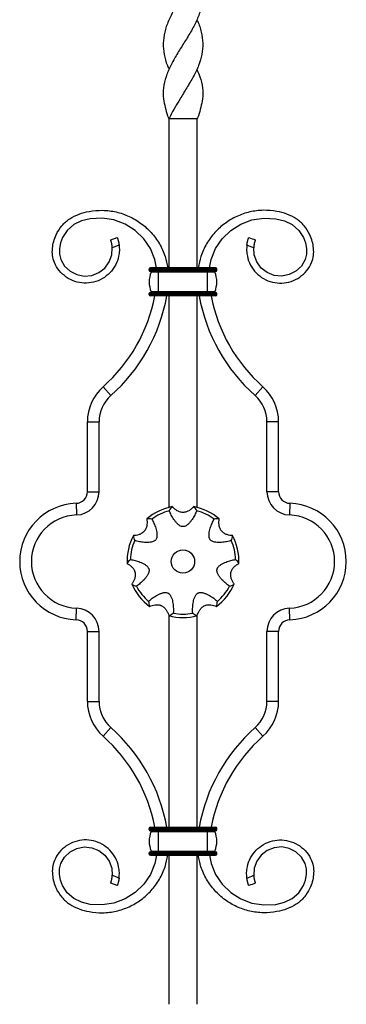
# Model space of a CAD drawing. Units: millimetres. Extents: x 35 to 2044, y 35 to 1435.
# Drawn here: x 639 to 779, y 576 to 999 of the extents above; entities that cross this region are included whole.
import ezdxf

# ---------------------------------------------------------------- set-up
doc = ezdxf.new("R2010")
doc.units = ezdxf.units.MM
doc.header["$LTSCALE"] = 7

msp = doc.modelspace()

# ---------------------------------------------------------------- linework, layer by layer
at = {"color": 7, "linetype": 'Continuous', "lineweight": 25}
for p, q in [((714.61, 956.21), (702.61, 956.21)), ((702.61, 956.21), (702.61, 892.21)), ((714.61, 956.21), (714.61, 892.21)), ((677.61, 904.21), (680.42, 905.26)), ((698.11, 891.71), (694.11, 891.71)), ((694.11, 891.21), (694.11, 891.71)), ((698.11, 892.21), (694.61, 892.21)), ((698.11, 891.71), (698.11, 892.21)), ((719.11, 892.21), (698.11, 892.21)), ((719.11, 891.71), (698.11, 891.71)), ((698.11, 891.21), (698.11, 891.71)), ((719.11, 891.71), (719.11, 892.21)), ((722.61, 892.21), (719.11, 892.21)), ((723.11, 891.71), (719.11, 891.71)), ((719.11, 891.21), (719.11, 891.71)), ((723.11, 891.21), (723.11, 891.71)), ((698.11, 891.21), (694.11, 891.21)), ((698.11, 890.71), (694.61, 890.71)), ((698.11, 890.43), (694.99, 890.43)), ((698.11, 890.71), (698.11, 891.21)), ((719.11, 891.21), (698.11, 891.21)), ((719.11, 890.71), (698.11, 890.71)), ((698.11, 890.43), (698.11, 890.71)), ((698.11, 881.99), (698.11, 890.43)), ((719.11, 890.43), (698.11, 890.43)), ((719.11, 890.71), (719.11, 891.21)), ((723.11, 891.21), (719.11, 891.21)), ((722.61, 890.71), (719.11, 890.71)), ((719.11, 890.43), (719.11, 890.71)), ((719.11, 881.99), (719.11, 890.43)), ((722.24, 890.43), (719.11, 890.43)), ((694.11, 880.71), (694.11, 881.21)), ((698.11, 881.21), (694.11, 881.21)), ((698.11, 880.71), (694.11, 880.71)), ((698.11, 881.71), (694.61, 881.71)), ((698.11, 880.21), (694.61, 880.21)), ((698.11, 881.99), (694.99, 881.99)), ((719.11, 881.99), (698.11, 881.99)), ((698.11, 881.71), (698.11, 881.99)), ((698.11, 881.21), (698.11, 881.71)), ((719.11, 881.71), (698.11, 881.71)), ((698.11, 880.71), (698.11, 881.21)), ((719.11, 881.21), (698.11, 881.21)), ((698.11, 880.21), (698.11, 880.71)), ((719.11, 880.71), (698.11, 880.71)), ((719.11, 880.21), (698.11, 880.21)), ((722.24, 881.99), (719.11, 881.99)), ((719.11, 881.71), (719.11, 881.99)), ((719.11, 881.21), (719.11, 881.71)), ((722.61, 881.71), (719.11, 881.71)), ((723.11, 881.21), (719.11, 881.21)), ((719.11, 880.71), (719.11, 881.21)), ((719.11, 880.21), (719.11, 880.71)), ((723.11, 880.71), (719.11, 880.71)), ((722.61, 880.21), (719.11, 880.21)), ((723.11, 880.71), (723.11, 881.21)), ((674.34, 841.17), (677.66, 837.43)), ((742.89, 841.17), (739.57, 837.43)), ((667.61, 826.21), (672.61, 826.21)), ((667.61, 796.19), (667.61, 826.21)), ((672.61, 796.19), (672.61, 826.21)), ((744.61, 796.19), (744.61, 826.21)), ((749.61, 826.21), (744.61, 826.21)), ((749.61, 796.19), (749.61, 826.21)), ((667.61, 796.19), (672.61, 796.19)), ((749.61, 796.19), (744.61, 796.19)), ((662.78, 791.2), (662.95, 786.2)), ((754.45, 791.2), (754.28, 786.2)), ((662.78, 741.23), (662.95, 746.22)), ((754.45, 741.23), (754.28, 746.22)), ((702.61, 742.99), (702.61, 652.21)), ((714.61, 742.98), (714.61, 652.21)), ((667.61, 706.21), (667.61, 736.23)), ((667.61, 736.23), (672.61, 736.23)), ((672.61, 706.21), (672.61, 736.23)), ((749.61, 736.23), (744.61, 736.23)), ((744.61, 706.21), (744.61, 736.23)), ((749.61, 706.21), (749.61, 736.23)), ((667.61, 706.21), (672.61, 706.21)), ((749.61, 706.21), (744.61, 706.21)), ((674.34, 691.25), (677.66, 694.99)), ((742.89, 691.25), (739.57, 694.99)), ((694.11, 651.71), (698.11, 651.71)), ((694.11, 651.21), (694.11, 651.71)), ((694.11, 651.21), (698.11, 651.21)), ((694.61, 652.21), (698.11, 652.21)), ((694.61, 650.71), (698.11, 650.71)), ((698.11, 651.71), (698.11, 652.21)), ((698.11, 652.21), (719.11, 652.21)), ((698.11, 651.71), (719.11, 651.71)), ((698.11, 651.21), (698.11, 651.71)), ((698.11, 650.71), (698.11, 651.21)), ((698.11, 651.21), (719.11, 651.21)), ((698.11, 650.71), (719.11, 650.71)), ((698.11, 650.43), (698.11, 650.71)), ((719.11, 651.71), (719.11, 652.21)), ((719.11, 652.21), (722.61, 652.21)), ((719.11, 651.71), (723.11, 651.71)), ((719.11, 651.21), (719.11, 651.71)), ((719.11, 651.21), (723.11, 651.21)), ((719.11, 650.71), (719.11, 651.21)), ((719.11, 650.71), (722.61, 650.71)), ((719.11, 650.43), (719.11, 650.71)), ((723.11, 651.21), (723.11, 651.71)), ((694.99, 650.43), (698.11, 650.43)), ((698.11, 641.99), (698.11, 650.43)), ((698.11, 650.43), (719.11, 650.43)), ((719.11, 641.99), (719.11, 650.43)), ((719.11, 650.43), (722.24, 650.43)), ((694.11, 640.71), (694.11, 641.21)), ((694.11, 641.21), (698.11, 641.21)), ((694.11, 640.71), (698.11, 640.71)), ((694.61, 641.71), (698.11, 641.71)), ((694.61, 640.21), (698.11, 640.21)), ((694.99, 641.99), (698.11, 641.99)), ((698.11, 641.99), (719.11, 641.99)), ((698.11, 641.71), (698.11, 641.99)), ((698.11, 641.21), (698.11, 641.71)), ((698.11, 641.71), (719.11, 641.71)), ((698.11, 640.71), (698.11, 641.21)), ((698.11, 641.21), (719.11, 641.21)), ((698.11, 640.71), (719.11, 640.71)), ((698.11, 640.21), (698.11, 640.71)), ((698.11, 640.21), (719.11, 640.21)), ((702.61, 640.21), (702.61, 576.21)), ((714.61, 640.21), (714.61, 576.21)), ((719.11, 641.99), (722.24, 641.99)), ((719.11, 641.71), (719.11, 641.99)), ((719.11, 641.21), (719.11, 641.71)), ((719.11, 641.71), (722.61, 641.71)), ((719.11, 640.71), (719.11, 641.21)), ((719.11, 641.21), (723.11, 641.21)), ((719.11, 640.21), (719.11, 640.71)), ((719.11, 640.71), (723.11, 640.71)), ((719.11, 640.21), (722.61, 640.21)), ((723.11, 640.71), (723.11, 641.21)), ((680.42, 627.16), (677.61, 628.21))]:
    msp.add_line(p, q, dxfattribs=at)
at = {"color": 7, "linetype": 'Continuous', "lineweight": 25, "flags": 128}
for points in [[(702.61, 998.72), (702.61, 998.72), (702.61, 998.72)], [(714.61, 998.72), (714.61, 998.72), (714.61, 998.72)], [(702.61, 977.45), (702.61, 977.45), (702.61, 977.45)], [(714.62, 977.45), (714.62, 977.45), (714.62, 977.45)], [(697.25, 892.21), (696.55, 895.84), (694.61, 900.5), (691.77, 904.68), (688.13, 908.23), (683.82, 910.97), (679.03, 912.78), (673.96, 913.59), (668.78, 913.34), (665.06, 912.44), (661.75, 910.79), (658.99, 908.33), (656.97, 905.23), (656.1, 902.91), (655.66, 900.48), (655.64, 898.04), (656.19, 895.79), (657.84, 893.02), (660.2, 890.8), (663.08, 889.32), (666.26, 888.71), (669.48, 889), (672.5, 890.19), (675.07, 892.16), (676.98, 894.77), (678.09, 897.82), (678.31, 900.86), (678.31, 900.86)], [(719.97, 892.21), (720.68, 895.84), (722.61, 900.5), (725.46, 904.68), (729.1, 908.23), (733.4, 910.97), (738.19, 912.78), (743.26, 913.59), (748.44, 913.34), (752.16, 912.44), (755.48, 910.79), (758.24, 908.33), (760.26, 905.23), (761.12, 902.91), (761.56, 900.48), (761.59, 898.04), (761.03, 895.79), (759.38, 893.02), (757.03, 890.8), (754.15, 889.32), (750.96, 888.71), (747.74, 889), (744.72, 890.19), (742.16, 892.16), (740.25, 894.77), (739.14, 897.82), (738.91, 900.86), (738.91, 900.86)], [(702.61, 880.21), (702.61, 849.81), (702.61, 789.31)], [(714.61, 880.21), (714.61, 849.81), (714.61, 789.37)], [(697.25, 640.21), (696.55, 636.58), (694.61, 631.93), (691.77, 627.74), (688.13, 624.19), (683.82, 621.46), (679.03, 619.64), (673.96, 618.84), (668.78, 619.08), (665.06, 619.98), (661.75, 621.63), (658.99, 624.09), (656.97, 627.19), (656.1, 629.51), (655.66, 631.94), (655.64, 634.38), (656.19, 636.64), (657.84, 639.41), (660.2, 641.63), (663.08, 643.1), (666.26, 643.72), (669.48, 643.42), (672.5, 642.24), (675.07, 640.26), (676.98, 637.65), (678.09, 634.61), (678.31, 631.56), (678.31, 631.56)], [(719.97, 640.21), (720.68, 636.58), (722.61, 631.93), (725.46, 627.74), (729.1, 624.19), (733.4, 621.46), (738.19, 619.64), (743.26, 618.84), (748.44, 619.08), (752.16, 619.98), (755.48, 621.63), (758.24, 624.09), (760.26, 627.19), (761.12, 629.51), (761.56, 631.94), (761.59, 634.38), (761.03, 636.64), (759.38, 639.41), (757.03, 641.63), (754.15, 643.1), (750.96, 643.72), (747.74, 643.42), (744.72, 642.24), (742.16, 640.26), (740.25, 637.65), (739.14, 634.61), (738.91, 631.56), (738.91, 631.56)]]:
    msp.add_lwpolyline(points, dxfattribs=at)
at = {"color": 7, "linetype": 'Continuous', "lineweight": 25}
msp.add_circle((708.61, 766.21), 5, dxfattribs=at)
for centre, radius, start, end in [((694.61, 891.71), 0.5, 90, 180), ((722.61, 891.71), 0.5, 0, 90), ((694.61, 891.21), 0.5, 180, 270), ((704.74, 886.21), 10.63, 156.595, 203.405), ((694.8, 890.51), 0.2, 336.595, 90), ((722.42, 890.51), 0.2, 90, 203.405), ((712.49, 886.21), 10.63, 336.595, 23.405), ((722.61, 891.21), 0.5, 270, 0), ((627.88, 893.53), 70, 311.5818, 349.0299), ((627.88, 893.53), 75, 311.5818, 349.7694), ((694.61, 881.21), 0.5, 90, 180), ((694.61, 880.71), 0.5, 180, 270), ((694.8, 881.91), 0.2, 270, 23.405), ((789.34, 893.53), 75, 190.2306, 228.4182), ((789.34, 893.53), 70, 190.9701, 228.4182), ((722.42, 881.91), 0.2, 156.595, 270), ((722.61, 881.21), 0.5, 0, 90), ((722.61, 880.71), 0.5, 270, 0), ((687.61, 826.21), 20, 131.5818, 180), ((729.61, 826.21), 20, 0, 48.4182), ((687.61, 826.21), 15, 131.5818, 180), ((729.61, 826.21), 15, 0, 48.4182), ((662.61, 796.19), 5, 271.9102, 0), ((662.61, 796.19), 10, 271.9102, 0), ((754.61, 796.19), 10, 180, 268.0898), ((754.61, 796.19), 5, 180, 268.0898), ((663.61, 766.21), 25, 91.9102, 268.0898), ((753.61, 766.21), 25, 271.9102, 88.0898), ((663.61, 766.21), 20, 91.9102, 268.0898), ((708.61, 766.21), 24, 100.9979, 130.4307), ((708.61, 766.21), 22.58, 105.0584, 126.3702), ((708.61, 766.21), 24, 49.5693, 79.0021), ((708.61, 766.21), 22.58, 53.6298, 74.9416), ((753.61, 766.21), 20, 271.9102, 88.0898), ((708.61, 766.21), 24, 152.4265, 181.8592), ((708.61, 766.21), 22.58, 156.487, 177.7988), ((708.61, 766.21), 22.58, 2.2012, 23.513), ((708.61, 766.21), 24, 358.1408, 27.5735), ((708.61, 766.21), 24, 203.855, 233.2878), ((708.61, 766.21), 24, 306.7122, 336.145), ((708.61, 766.21), 22.58, 207.9155, 229.2273), ((708.61, 766.21), 22.58, 310.7727, 332.0845), ((662.61, 736.23), 10, 0, 88.0898), ((708.61, 766.21), 22.58, 259.3441, 280.6559), ((754.61, 736.23), 10, 91.9102, 180), ((662.61, 736.23), 5, 0, 88.0898), ((708.61, 766.21), 24, 255.2836, 284.7164), ((754.61, 736.23), 5, 91.9102, 180), ((687.61, 706.21), 20, 180, 228.4182), ((687.61, 706.21), 15, 180, 228.4182), ((729.61, 706.21), 15, 311.5818, 0), ((729.61, 706.21), 20, 311.5818, 0), ((627.88, 638.89), 75, 10.2306, 48.4182), ((789.34, 638.89), 75, 131.5818, 169.7694), ((627.88, 638.89), 70, 10.9701, 48.4182), ((789.34, 638.89), 70, 131.5818, 169.0299), ((694.61, 651.71), 0.5, 90, 180), ((694.61, 651.21), 0.5, 180, 270), ((694.8, 650.51), 0.2, 336.595, 90), ((722.42, 650.51), 0.2, 90, 203.405), ((722.61, 651.71), 0.5, 0, 90), ((722.61, 651.21), 0.5, 270, 0), ((704.74, 646.21), 10.63, 156.595, 203.405), ((712.49, 646.21), 10.63, 336.595, 23.405), ((694.61, 641.21), 0.5, 90, 180), ((694.61, 640.71), 0.5, 180, 270), ((694.8, 641.91), 0.2, 270, 23.405), ((722.42, 641.91), 0.2, 156.595, 270), ((722.61, 641.21), 0.5, 0, 90), ((722.61, 640.71), 0.5, 270, 0)]:
    msp.add_arc(centre, radius, start, end, dxfattribs=at)
for points, knots in [([(714.57, 1041.21), (715.21, 1039.62), (716.49, 1036.44), (717.29, 1031.64), (716.96, 1026.86), (715.61, 1022.1), (713.41, 1017.31), (710.64, 1012.52), (707.6, 1007.74), (704.68, 1002.96), (702.25, 998.18), (700.61, 993.4), (699.98, 988.62), (700.38, 983.84), (701.37, 980.12), (702.41, 978), (702.67, 977.48)], [0, 0, 0, 0, 0.074964, 0.149796, 0.224952, 0.300222, 0.375194, 0.450079, 0.525112, 0.600155, 0.675201, 0.750177, 0.825186, 0.900188, 0.975173, 1, 1, 1, 1]), ([(714.53, 1019.96), (714.93, 1019.07), (716.07, 1016.6), (717.01, 1012.52), (717.21, 1007.74), (716.34, 1002.96), (714.49, 998.18), (711.93, 993.4), (708.95, 988.62), (705.94, 983.84), (703.24, 979.04), (701.23, 974.28), (700.08, 969.52), (700.09, 965.1), (700.95, 961.11), (701.68, 958.3), (702.41, 956.65), (702.61, 956.21)], [0, 0, 0, 0, 0.041613, 0.116496, 0.191526, 0.266567, 0.34161, 0.416584, 0.49159, 0.56659, 0.641573, 0.71686, 0.791968, 0.866506, 0.922665, 0.979123, 1, 1, 1, 1]), ([(714.58, 998.7), (714.67, 998.53), (715.56, 996.76), (716.57, 993.4), (717.25, 988.62), (716.87, 983.84), (715.45, 979.04), (713.11, 974.28), (710.28, 969.52), (707.53, 965.1), (705.22, 961.11), (703.54, 958.3), (702.81, 956.65), (702.61, 956.21)], [0, 0, 0, 0, 0.012317, 0.124788, 0.23731, 0.34982, 0.462306, 0.575247, 0.68792, 0.79974, 0.883986, 0.968681, 1, 1, 1, 1]), ([(714.55, 977.42), (715.01, 976.37), (716.19, 973.73), (717.12, 969.52), (717.14, 965.1), (716.28, 961.11), (715.55, 958.3), (714.81, 956.65), (714.61, 956.21)], [0, 0, 0, 0, 0.148796, 0.374593, 0.598678, 0.767508, 0.937238, 1, 1, 1, 1]), ([(681.22, 902.02), (681.28, 901.22), (681.41, 899.61), (681.02, 896.66), (679.81, 893.31), (677.39, 889.97), (674.13, 887.45), (670.31, 885.91), (666.21, 885.52), (662.15, 886.26), (658.47, 888.11), (655.45, 890.92), (653.43, 894.16), (652.54, 897.52), (652.59, 900.62), (653.1, 903.62), (654.31, 906.95), (656.53, 910.37), (659.92, 913.45), (664.03, 915.4), (668.79, 916.65), (674.17, 917.13), (680.01, 916.4), (685.61, 914.5), (690.72, 911.49), (695.13, 907.49), (698.63, 902.67), (701.08, 897.5), (701.76, 893.88), (702.08, 892.21)], [0, 0, 0, 0, 0.0203984, 0.0408282, 0.0753353, 0.1098388, 0.1443487, 0.1788445, 0.2133591, 0.2478472, 0.2823664, 0.3168101, 0.3514539, 0.378139, 0.404018, 0.4296295, 0.4552366, 0.4936066, 0.5319643, 0.5703277, 0.6077673, 0.6569853, 0.7066066, 0.7563207, 0.8062423, 0.8563283, 0.9065473, 0.9570024, 1, 1, 1, 1]), ([(736.01, 902.02), (735.94, 901.22), (735.82, 899.61), (736.2, 896.66), (737.41, 893.31), (739.83, 889.97), (743.09, 887.45), (746.92, 885.91), (751.02, 885.52), (755.07, 886.26), (758.76, 888.11), (761.78, 890.92), (763.79, 894.16), (764.69, 897.52), (764.64, 900.62), (764.13, 903.62), (762.91, 906.95), (760.7, 910.37), (757.3, 913.45), (753.2, 915.4), (748.43, 916.65), (743.05, 917.13), (737.21, 916.4), (731.61, 914.5), (726.5, 911.49), (722.09, 907.49), (718.59, 902.67), (716.14, 897.5), (715.46, 893.88), (715.15, 892.21)], [0, 0, 0, 0, 0.0203984, 0.0408282, 0.0753353, 0.1098388, 0.1443487, 0.1788445, 0.2133591, 0.2478472, 0.2823664, 0.3168101, 0.3514539, 0.378139, 0.404018, 0.4296295, 0.4552366, 0.4936066, 0.5319643, 0.5703277, 0.6077673, 0.6569853, 0.7066066, 0.7563207, 0.8062423, 0.8563283, 0.9065473, 0.9570024, 1, 1, 1, 1]), ([(678.31, 900.86), (678.31, 900.86), (678.31, 900.86), (678.31, 900.86), (678.31, 900.86), (678.31, 900.86), (678.31, 900.86), (678.31, 900.86), (678.31, 900.86), (678.31, 900.86), (678.31, 900.86), (678.31, 900.86), (678.31, 900.86), (678.31, 900.86), (678.31, 900.86), (678.31, 900.86), (678.31, 900.86), (678.31, 900.86), (678.31, 900.86), (678.31, 900.86), (678.31, 900.86), (678.31, 900.86), (678.31, 900.86), (678.31, 900.86), (678.31, 900.87), (678.31, 900.88), (678.31, 900.9), (678.31, 900.94), (678.3, 901.02), (678.29, 901.19), (678.26, 901.5), (678.21, 901.92), (678.14, 902.34), (678.04, 902.79), (677.93, 903.24), (677.82, 903.62), (677.72, 903.9), (677.67, 904.06), (677.63, 904.15), (677.62, 904.2), (677.61, 904.21), (677.61, 904.21)], [0, 0, 0, 0, 0.000016, 0.000031, 0.000047, 0.000062, 0.000078, 0.000093, 0.000109, 0.000124, 0.00014, 0.000155, 0.000171, 0.000187, 0.000202, 0.000218, 0.000233, 0.000249, 0.000264, 0.00028, 0.000295, 0.000311, 0.000373, 0.000497, 0.000995, 0.001988, 0.003973, 0.007932, 0.015818, 0.031512, 0.063016, 0.125948, 0.185098, 0.251504, 0.367531, 0.501362, 0.621725, 0.749912, 0.832411, 0.915733, 1, 1, 1, 1]), ([(680.42, 905.26), (680.42, 905.26), (680.42, 905.26), (680.43, 905.25), (680.44, 905.23), (680.45, 905.2), (680.46, 905.17), (680.48, 905.09), (680.53, 904.96), (680.62, 904.69), (680.73, 904.33), (680.86, 903.89), (680.96, 903.46), (681.04, 903.13), (681.09, 902.85), (681.13, 902.65), (681.16, 902.44), (681.19, 902.23), (681.21, 902.09), (681.22, 902.02)], [0, 0, 0, 0, 0.042002, 0.083756, 0.125276, 0.166579, 0.207678, 0.248591, 0.376163, 0.496149, 0.6306, 0.747238, 0.814175, 0.873532, 0.900928, 0.926829, 0.951656, 0.97588, 1, 1, 1, 1]), ([(736.01, 902.02), (736.01, 902.06), (736.02, 902.14), (736.04, 902.26), (736.06, 902.38), (736.08, 902.5), (736.1, 902.62), (736.12, 902.73), (736.14, 902.85), (736.16, 902.96), (736.18, 903.08), (736.2, 903.19), (736.23, 903.3), (736.25, 903.4), (736.27, 903.5), (736.3, 903.6), (736.32, 903.7), (736.36, 903.85), (736.41, 904.05), (736.48, 904.28), (736.54, 904.5), (736.59, 904.66), (736.64, 904.78), (736.67, 904.89), (736.71, 904.99), (736.74, 905.1), (736.77, 905.18), (736.8, 905.25), (736.8, 905.25), (736.8, 905.26)], [0, 0, 0, 0, 0.013671, 0.027399, 0.041251, 0.055291, 0.06958, 0.084171, 0.099112, 0.114442, 0.13019, 0.146378, 0.163016, 0.180108, 0.197651, 0.215632, 0.234034, 0.252834, 0.304521, 0.363491, 0.430011, 0.504003, 0.541019, 0.589575, 0.650006, 0.722286, 0.805796, 0.899128, 1, 1, 1, 1]), ([(739.61, 904.21), (739.61, 904.21), (739.61, 904.21), (739.61, 904.19), (739.6, 904.18), (739.59, 904.15), (739.58, 904.13), (739.58, 904.11), (739.57, 904.09), (739.56, 904.08), (739.54, 904.02), (739.5, 903.89), (739.42, 903.65), (739.35, 903.41), (739.29, 903.19), (739.22, 902.95), (739.17, 902.72), (739.12, 902.49), (739.08, 902.29), (739.04, 902.07), (739.01, 901.84), (738.98, 901.6), (738.95, 901.36), (738.93, 901.11), (738.92, 900.94), (738.91, 900.86)], [0, 0, 0, 0, 0.047867, 0.091379, 0.130104, 0.163725, 0.192025, 0.214864, 0.232162, 0.243879, 0.249995, 0.389838, 0.498433, 0.572058, 0.638237, 0.69691, 0.748365, 0.784938, 0.819925, 0.853241, 0.88491, 0.915084, 0.944045, 0.972192, 1, 1, 1, 1]), ([(681.22, 902.02), (680.71, 901.81), (679.74, 901.43), (678.77, 901.04), (678.31, 900.86)], [0, 0, 0, 0, 0.528106, 1, 1, 1, 1]), ([(714.48, 788.02), (714.25, 787.4), (713.97, 786.77), (713.31, 785.52), (712.93, 784.88), (712.27, 783.92), (712.03, 783.6), (711.52, 782.98), (711.25, 782.67), (710.79, 782.23), (710.63, 782.08), (710.29, 781.82), (710.12, 781.69), (709.73, 781.47), (709.52, 781.37), (709.08, 781.23), (708.85, 781.19), (708.5, 781.19), (708.38, 781.2), (708.15, 781.23), (708.04, 781.26), (707.71, 781.37), (707.5, 781.47), (707.11, 781.69), (706.93, 781.82), (706.59, 782.09), (706.43, 782.23), (705.98, 782.67), (705.71, 782.97), (705.2, 783.6), (704.96, 783.92), (704.3, 784.88), (703.92, 785.51), (703.26, 786.77), (702.97, 787.4), (702.75, 788.02)], [0, 0, 0, 0, 0.125, 0.125, 0.25, 0.25, 0.3125, 0.3125, 0.375, 0.375, 0.40625, 0.40625, 0.4375, 0.4375, 0.46875, 0.46875, 0.5, 0.5, 0.515625, 0.515625, 0.53125, 0.53125, 0.5625, 0.5625, 0.59375, 0.59375, 0.625, 0.625, 0.6875, 0.6875, 0.75, 0.75, 0.875, 0.875, 1, 1, 1, 1]), ([(713.19, 789.77), (712.94, 789.48), (712.67, 789.2), (712.06, 788.66), (711.73, 788.4), (711.16, 788.04), (710.96, 787.93), (710.55, 787.72), (710.33, 787.63), (709.87, 787.47), (709.63, 787.41), (709.26, 787.35), (709.13, 787.33), (708.88, 787.31), (708.75, 787.3), (708.37, 787.3), (708.12, 787.32), (707.62, 787.4), (707.38, 787.47), (706.92, 787.62), (706.7, 787.71), (706.28, 787.92), (706.08, 788.03), (705.51, 788.39), (705.18, 788.65), (704.56, 789.19), (704.29, 789.48), (704.03, 789.77)], [0, 0, 0, 0, 0.125, 0.125, 0.25, 0.25, 0.3125, 0.3125, 0.375, 0.375, 0.4375, 0.4375, 0.46875, 0.46875, 0.5, 0.5, 0.5625, 0.5625, 0.625, 0.625, 0.6875, 0.6875, 0.75, 0.75, 0.875, 0.875, 1, 1, 1, 1]), ([(693.05, 784.48), (693.12, 784.1), (693.17, 783.71), (693.21, 782.9), (693.21, 782.48), (693.14, 781.82), (693.1, 781.59), (693, 781.14), (692.94, 780.91), (692.77, 780.45), (692.67, 780.22), (692.49, 779.89), (692.43, 779.78), (692.29, 779.57), (692.21, 779.47), (691.97, 779.17), (691.8, 778.98), (691.42, 778.65), (691.22, 778.5), (690.82, 778.24), (690.61, 778.12), (690.19, 777.92), (689.97, 777.84), (689.34, 777.61), (688.93, 777.51), (688.12, 777.37), (687.72, 777.34), (687.34, 777.32)], [0, 0, 0, 0, 0.125, 0.125, 0.25, 0.25, 0.3125, 0.3125, 0.375, 0.375, 0.4375, 0.4375, 0.46875, 0.46875, 0.5, 0.5, 0.5625, 0.5625, 0.625, 0.625, 0.6875, 0.6875, 0.75, 0.75, 0.875, 0.875, 1, 1, 1, 1]), ([(695.22, 784.39), (695.56, 783.83), (695.88, 783.22), (696.45, 781.92), (696.71, 781.23), (697.04, 780.12), (697.15, 779.73), (697.32, 778.94), (697.39, 778.53), (697.45, 777.9), (697.46, 777.69), (697.46, 777.26), (697.45, 777.04), (697.38, 776.6), (697.33, 776.37), (697.17, 775.94), (697.05, 775.73), (696.83, 775.46), (696.75, 775.37), (696.58, 775.22), (696.49, 775.14), (696.2, 774.95), (695.99, 774.85), (695.58, 774.69), (695.36, 774.63), (694.94, 774.53), (694.73, 774.49), (694.11, 774.41), (693.7, 774.39), (692.89, 774.38), (692.49, 774.39), (691.33, 774.47), (690.59, 774.58), (689.2, 774.84), (688.53, 775.01), (687.91, 775.22)], [0, 0, 0, 0, 0.125, 0.125, 0.25, 0.25, 0.3125, 0.3125, 0.375, 0.375, 0.40625, 0.40625, 0.4375, 0.4375, 0.46875, 0.46875, 0.5, 0.5, 0.515625, 0.515625, 0.53125, 0.53125, 0.5625, 0.5625, 0.59375, 0.59375, 0.625, 0.625, 0.6875, 0.6875, 0.75, 0.75, 0.875, 0.875, 1, 1, 1, 1]), ([(729.32, 775.22), (728.69, 775.01), (728.03, 774.84), (726.63, 774.58), (725.9, 774.48), (724.74, 774.4), (724.34, 774.38), (723.53, 774.39), (723.12, 774.41), (722.49, 774.49), (722.28, 774.53), (721.86, 774.63), (721.65, 774.69), (721.24, 774.85), (721.03, 774.95), (720.65, 775.21), (720.47, 775.36), (720.25, 775.64), (720.18, 775.74), (720.07, 775.94), (720.02, 776.05), (719.9, 776.37), (719.84, 776.59), (719.78, 777.03), (719.76, 777.26), (719.76, 777.69), (719.78, 777.9), (719.83, 778.53), (719.9, 778.93), (720.08, 779.72), (720.18, 780.11), (720.51, 781.22), (720.78, 781.92), (721.35, 783.22), (721.66, 783.83), (722, 784.39)], [0, 0, 0, 0, 0.125, 0.125, 0.25, 0.25, 0.3125, 0.3125, 0.375, 0.375, 0.40625, 0.40625, 0.4375, 0.4375, 0.46875, 0.46875, 0.5, 0.5, 0.515625, 0.515625, 0.53125, 0.53125, 0.5625, 0.5625, 0.59375, 0.59375, 0.625, 0.625, 0.6875, 0.6875, 0.75, 0.75, 0.875, 0.875, 1, 1, 1, 1]), ([(729.89, 777.32), (729.5, 777.34), (729.11, 777.37), (728.31, 777.51), (727.9, 777.61), (727.27, 777.83), (727.06, 777.91), (726.64, 778.11), (726.43, 778.22), (726.02, 778.49), (725.82, 778.64), (725.54, 778.88), (725.45, 778.97), (725.27, 779.15), (725.19, 779.25), (724.95, 779.55), (724.81, 779.76), (724.56, 780.2), (724.46, 780.43), (724.3, 780.89), (724.23, 781.11), (724.13, 781.57), (724.09, 781.8), (724.02, 782.46), (724.01, 782.88), (724.06, 783.71), (724.11, 784.1), (724.18, 784.48)], [0, 0, 0, 0, 0.125, 0.125, 0.25, 0.25, 0.3125, 0.3125, 0.375, 0.375, 0.4375, 0.4375, 0.46875, 0.46875, 0.5, 0.5, 0.5625, 0.5625, 0.625, 0.625, 0.6875, 0.6875, 0.75, 0.75, 0.875, 0.875, 1, 1, 1, 1]), ([(684.63, 765.43), (684.96, 765.25), (685.3, 765.05), (685.96, 764.58), (686.29, 764.31), (686.76, 763.84), (686.92, 763.67), (687.21, 763.31), (687.35, 763.12), (687.61, 762.7), (687.72, 762.48), (687.87, 762.14), (687.91, 762.02), (687.99, 761.78), (688.02, 761.65), (688.11, 761.28), (688.14, 761.03), (688.17, 760.53), (688.16, 760.28), (688.12, 759.8), (688.08, 759.56), (687.97, 759.11), (687.9, 758.89), (687.68, 758.26), (687.5, 757.87), (687.11, 757.15), (686.89, 756.81), (686.66, 756.51)], [0, 0, 0, 0, 0.125, 0.125, 0.25, 0.25, 0.3125, 0.3125, 0.375, 0.375, 0.4375, 0.4375, 0.46875, 0.46875, 0.5, 0.5, 0.5625, 0.5625, 0.625, 0.625, 0.6875, 0.6875, 0.75, 0.75, 0.875, 0.875, 1, 1, 1, 1]), ([(686.05, 767.08), (686.7, 766.99), (687.37, 766.86), (688.75, 766.49), (689.45, 766.27), (690.53, 765.84), (690.89, 765.68), (691.62, 765.32), (691.98, 765.12), (692.52, 764.77), (692.69, 764.65), (693.02, 764.38), (693.19, 764.23), (693.49, 763.91), (693.63, 763.73), (693.87, 763.33), (693.96, 763.11), (694.04, 762.77), (694.05, 762.65), (694.07, 762.42), (694.07, 762.3), (694.04, 761.95), (693.99, 761.73), (693.86, 761.3), (693.77, 761.1), (693.58, 760.71), (693.48, 760.52), (693.16, 759.98), (692.92, 759.65), (692.42, 759.01), (692.16, 758.71), (691.38, 757.85), (690.84, 757.34), (689.76, 756.41), (689.21, 756), (688.66, 755.64)], [0, 0, 0, 0, 0.125, 0.125, 0.25, 0.25, 0.3125, 0.3125, 0.375, 0.375, 0.40625, 0.40625, 0.4375, 0.4375, 0.46875, 0.46875, 0.5, 0.5, 0.515625, 0.515625, 0.53125, 0.53125, 0.5625, 0.5625, 0.59375, 0.59375, 0.625, 0.625, 0.6875, 0.6875, 0.75, 0.75, 0.875, 0.875, 1, 1, 1, 1]), ([(728.56, 755.64), (728.01, 756), (727.47, 756.41), (726.39, 757.34), (725.85, 757.85), (725.07, 758.7), (724.81, 759.01), (724.31, 759.64), (724.07, 759.98), (723.74, 760.53), (723.64, 760.71), (723.45, 761.1), (723.37, 761.3), (723.24, 761.73), (723.19, 761.95), (723.15, 762.41), (723.16, 762.65), (723.24, 762.99), (723.27, 763.1), (723.36, 763.32), (723.41, 763.42), (723.59, 763.72), (723.73, 763.91), (724.04, 764.23), (724.2, 764.38), (724.54, 764.65), (724.71, 764.77), (725.24, 765.12), (725.6, 765.32), (726.32, 765.67), (726.69, 765.83), (727.77, 766.27), (728.48, 766.49), (729.85, 766.86), (730.52, 766.99), (731.18, 767.08)], [0, 0, 0, 0, 0.125, 0.125, 0.25, 0.25, 0.3125, 0.3125, 0.375, 0.375, 0.40625, 0.40625, 0.4375, 0.4375, 0.46875, 0.46875, 0.5, 0.5, 0.515625, 0.515625, 0.53125, 0.53125, 0.5625, 0.5625, 0.59375, 0.59375, 0.625, 0.625, 0.6875, 0.6875, 0.75, 0.75, 0.875, 0.875, 1, 1, 1, 1]), ([(730.56, 756.51), (730.34, 756.81), (730.12, 757.14), (729.73, 757.86), (729.55, 758.24), (729.33, 758.87), (729.26, 759.09), (729.15, 759.54), (729.11, 759.77), (729.06, 760.26), (729.05, 760.51), (729.07, 760.88), (729.08, 761.01), (729.12, 761.26), (729.14, 761.38), (729.23, 761.76), (729.3, 762), (729.49, 762.46), (729.61, 762.69), (729.86, 763.1), (730, 763.29), (730.29, 763.66), (730.45, 763.83), (730.92, 764.3), (731.25, 764.57), (731.92, 765.05), (732.26, 765.25), (732.6, 765.43)], [0, 0, 0, 0, 0.125, 0.125, 0.25, 0.25, 0.3125, 0.3125, 0.375, 0.375, 0.4375, 0.4375, 0.46875, 0.46875, 0.5, 0.5, 0.5625, 0.5625, 0.625, 0.625, 0.6875, 0.6875, 0.75, 0.75, 0.875, 0.875, 1, 1, 1, 1]), ([(693.87, 749.11), (694.34, 749.57), (694.86, 750.01), (696.01, 750.86), (696.62, 751.27), (697.63, 751.84), (697.98, 752.03), (698.72, 752.37), (699.1, 752.53), (699.7, 752.73), (699.91, 752.79), (700.33, 752.88), (700.54, 752.92), (700.98, 752.95), (701.21, 752.95), (701.67, 752.89), (701.9, 752.82), (702.22, 752.67), (702.32, 752.61), (702.51, 752.47), (702.6, 752.4), (702.85, 752.16), (703, 751.98), (703.25, 751.62), (703.36, 751.42), (703.55, 751.03), (703.63, 750.83), (703.85, 750.24), (703.96, 749.85), (704.15, 749.07), (704.22, 748.67), (704.4, 747.52), (704.47, 746.78), (704.52, 745.36), (704.5, 744.68), (704.44, 744.02)], [0, 0, 0, 0, 0.125, 0.125, 0.25, 0.25, 0.3125, 0.3125, 0.375, 0.375, 0.40625, 0.40625, 0.4375, 0.4375, 0.46875, 0.46875, 0.5, 0.5, 0.515625, 0.515625, 0.53125, 0.53125, 0.5625, 0.5625, 0.59375, 0.59375, 0.625, 0.625, 0.6875, 0.6875, 0.75, 0.75, 0.875, 0.875, 1, 1, 1, 1]), ([(712.79, 744.02), (712.73, 744.68), (712.71, 745.36), (712.76, 746.78), (712.82, 747.52), (713, 748.67), (713.08, 749.06), (713.26, 749.85), (713.38, 750.24), (713.6, 750.84), (713.68, 751.03), (713.87, 751.42), (713.97, 751.61), (714.22, 751.98), (714.37, 752.16), (714.7, 752.48), (714.9, 752.62), (715.21, 752.77), (715.32, 752.81), (715.55, 752.88), (715.66, 752.9), (716.01, 752.95), (716.24, 752.95), (716.68, 752.92), (716.9, 752.88), (717.32, 752.79), (717.53, 752.73), (718.13, 752.53), (718.5, 752.37), (719.23, 752.03), (719.59, 751.84), (720.6, 751.27), (721.22, 750.86), (722.36, 750.01), (722.88, 749.57), (723.36, 749.11)], [0, 0, 0, 0, 0.125, 0.125, 0.25, 0.25, 0.3125, 0.3125, 0.375, 0.375, 0.40625, 0.40625, 0.4375, 0.4375, 0.46875, 0.46875, 0.5, 0.5, 0.515625, 0.515625, 0.53125, 0.53125, 0.5625, 0.5625, 0.59375, 0.59375, 0.625, 0.625, 0.6875, 0.6875, 0.75, 0.75, 0.875, 0.875, 1, 1, 1, 1]), ([(694.27, 746.97), (694.62, 747.12), (694.99, 747.26), (695.77, 747.48), (696.18, 747.57), (696.84, 747.65), (697.07, 747.67), (697.54, 747.67), (697.77, 747.66), (698.26, 747.6), (698.5, 747.55), (698.86, 747.45), (698.98, 747.41), (699.22, 747.32), (699.34, 747.27), (699.68, 747.11), (699.9, 746.98), (700.31, 746.69), (700.5, 746.52), (700.85, 746.19), (701.01, 746.01), (701.3, 745.64), (701.43, 745.45), (701.78, 744.89), (701.97, 744.51), (702.29, 743.75), (702.42, 743.37), (702.52, 743)], [0, 0, 0, 0, 0.125, 0.125, 0.25, 0.25, 0.3125, 0.3125, 0.375, 0.375, 0.4375, 0.4375, 0.46875, 0.46875, 0.5, 0.5, 0.5625, 0.5625, 0.625, 0.625, 0.6875, 0.6875, 0.75, 0.75, 0.875, 0.875, 1, 1, 1, 1]), ([(714.71, 743), (714.81, 743.37), (714.93, 743.74), (715.25, 744.49), (715.43, 744.87), (715.79, 745.44), (715.92, 745.63), (716.2, 745.99), (716.36, 746.17), (716.71, 746.51), (716.9, 746.67), (717.2, 746.89), (717.31, 746.96), (717.52, 747.09), (717.64, 747.15), (717.98, 747.32), (718.22, 747.41), (718.7, 747.55), (718.95, 747.6), (719.43, 747.66), (719.67, 747.67), (720.13, 747.67), (720.36, 747.65), (721.02, 747.58), (721.44, 747.49), (722.23, 747.26), (722.61, 747.12), (722.96, 746.97)], [0, 0, 0, 0, 0.125, 0.125, 0.25, 0.25, 0.3125, 0.3125, 0.375, 0.375, 0.4375, 0.4375, 0.46875, 0.46875, 0.5, 0.5, 0.5625, 0.5625, 0.625, 0.625, 0.6875, 0.6875, 0.75, 0.75, 0.875, 0.875, 1, 1, 1, 1]), ([(681.22, 630.41), (681.28, 631.21), (681.41, 632.81), (681.02, 635.76), (679.81, 639.11), (677.39, 642.45), (674.13, 644.98), (670.31, 646.51), (666.21, 646.91), (662.15, 646.16), (658.47, 644.31), (655.45, 641.51), (653.43, 638.26), (652.54, 634.9), (652.59, 631.8), (653.1, 628.8), (654.31, 625.47), (656.53, 622.06), (659.92, 618.97), (664.03, 617.03), (668.79, 615.77), (674.17, 615.3), (680.01, 616.02), (685.61, 617.92), (690.72, 620.93), (695.13, 624.93), (698.63, 629.76), (701.08, 634.92), (701.76, 638.54), (702.08, 640.21)], [0, 0, 0, 0, 0.020398, 0.040828, 0.075335, 0.109839, 0.144349, 0.178845, 0.213359, 0.247847, 0.282366, 0.31681, 0.351454, 0.378139, 0.404018, 0.429629, 0.455237, 0.493607, 0.531964, 0.570328, 0.607767, 0.656985, 0.706607, 0.756321, 0.806242, 0.856328, 0.906547, 0.957002, 1, 1, 1, 1]), ([(736.01, 630.41), (735.94, 631.21), (735.82, 632.81), (736.2, 635.76), (737.41, 639.11), (739.83, 642.45), (743.09, 644.98), (746.92, 646.51), (751.02, 646.91), (755.07, 646.16), (758.76, 644.31), (761.78, 641.51), (763.79, 638.26), (764.69, 634.9), (764.64, 631.8), (764.13, 628.8), (762.91, 625.47), (760.7, 622.06), (757.3, 618.97), (753.2, 617.03), (748.43, 615.77), (743.05, 615.3), (737.21, 616.02), (731.61, 617.92), (726.5, 620.93), (722.09, 624.93), (718.59, 629.76), (716.14, 634.92), (715.46, 638.54), (715.15, 640.21)], [0, 0, 0, 0, 0.020398, 0.040828, 0.075335, 0.109839, 0.144349, 0.178845, 0.213359, 0.247847, 0.282366, 0.31681, 0.351454, 0.378139, 0.404018, 0.429629, 0.455237, 0.493607, 0.531964, 0.570328, 0.607767, 0.656985, 0.706607, 0.756321, 0.806242, 0.856328, 0.906547, 0.957002, 1, 1, 1, 1]), ([(677.61, 628.21), (677.61, 628.21), (677.61, 628.21), (677.62, 628.23), (677.62, 628.25), (677.63, 628.27), (677.65, 628.31), (677.67, 628.38), (677.72, 628.52), (677.81, 628.8), (677.93, 629.18), (678.04, 629.63), (678.14, 630.08), (678.21, 630.51), (678.26, 630.92), (678.29, 631.24), (678.3, 631.4), (678.31, 631.48), (678.31, 631.52), (678.31, 631.54), (678.31, 631.55), (678.31, 631.56), (678.31, 631.56), (678.31, 631.56), (678.31, 631.56)], [0, 0, 0, 0, 0.042059, 0.083873, 0.125456, 0.166822, 0.207987, 0.248967, 0.377395, 0.49802, 0.632187, 0.748505, 0.814871, 0.874017, 0.936786, 0.968294, 0.984139, 0.99206, 0.996026, 0.998012, 0.999006, 0.999503, 0.999751, 1, 1, 1, 1]), ([(678.31, 631.56), (678.77, 631.38), (679.74, 630.99), (680.71, 630.61), (681.22, 630.41)], [0, 0, 0, 0, 0.471894, 1, 1, 1, 1]), ([(681.22, 630.41), (681.21, 630.37), (681.2, 630.29), (681.19, 630.17), (681.17, 630.05), (681.15, 629.94), (681.13, 629.82), (681.11, 629.71), (681.09, 629.6), (681.07, 629.49), (681.03, 629.27), (680.96, 628.97), (680.86, 628.53), (680.74, 628.1), (680.62, 627.74), (680.53, 627.47), (680.48, 627.31), (680.44, 627.22), (680.43, 627.17), (680.42, 627.17), (680.42, 627.16)], [0, 0, 0, 0, 0.013393, 0.02675, 0.040157, 0.053698, 0.067458, 0.081518, 0.095953, 0.110834, 0.126227, 0.185218, 0.251735, 0.367763, 0.501547, 0.621906, 0.749992, 0.832453, 0.915747, 1, 1, 1, 1]), ([(736.8, 627.16), (736.8, 627.17), (736.8, 627.17), (736.79, 627.18), (736.79, 627.21), (736.78, 627.24), (736.76, 627.27), (736.75, 627.32), (736.73, 627.36), (736.71, 627.41), (736.7, 627.46), (736.68, 627.51), (736.66, 627.56), (736.64, 627.61), (736.63, 627.66), (736.61, 627.7), (736.59, 627.79), (736.54, 627.93), (736.47, 628.15), (736.41, 628.38), (736.35, 628.61), (736.3, 628.82), (736.25, 629.02), (736.2, 629.23), (736.16, 629.46), (736.12, 629.69), (736.08, 629.92), (736.04, 630.16), (736.02, 630.33), (736.01, 630.41)], [0, 0, 0, 0, 0.048063, 0.094811, 0.139939, 0.183185, 0.224324, 0.263176, 0.299604, 0.333509, 0.364832, 0.393542, 0.419636, 0.443133, 0.464065, 0.482478, 0.498422, 0.572006, 0.638181, 0.696873, 0.748349, 0.785351, 0.82069, 0.854251, 0.886035, 0.916169, 0.944926, 0.972706, 1, 1, 1, 1]), ([(738.91, 631.56), (738.91, 631.52), (738.92, 631.44), (738.93, 631.32), (738.94, 631.19), (738.95, 631.07), (738.96, 630.95), (738.98, 630.83), (738.99, 630.71), (739.01, 630.59), (739.03, 630.48), (739.04, 630.36), (739.06, 630.25), (739.08, 630.14), (739.1, 630.04), (739.12, 629.93), (739.14, 629.83), (739.18, 629.68), (739.22, 629.48), (739.29, 629.24), (739.35, 629.01), (739.42, 628.77), (739.5, 628.53), (739.55, 628.37), (739.6, 628.24), (739.61, 628.22), (739.61, 628.21)], [0, 0, 0, 0, 0.013903, 0.027828, 0.041839, 0.055995, 0.070356, 0.084974, 0.099897, 0.115164, 0.130805, 0.146845, 0.163297, 0.180169, 0.19746, 0.215163, 0.233262, 0.25174, 0.303297, 0.362106, 0.428458, 0.502291, 0.611052, 0.751222, 0.821948, 1, 1, 1, 1])]:
    msp.add_open_spline(points, degree=3, knots=knots, dxfattribs=at)
for points in [[(736.8, 905.26), (737.74, 904.91), (738.68, 904.56), (739.61, 904.21)], [(738.91, 900.86), (737.94, 901.25), (736.97, 901.64), (736.01, 902.02)], [(704.03, 789.77), (703.49, 789.23), (703.06, 788.64), (702.75, 788.02)], [(714.48, 788.02), (714.16, 788.64), (713.74, 789.23), (713.19, 789.77)], [(695.22, 784.39), (694.53, 784.54), (693.81, 784.57), (693.05, 784.48)], [(724.18, 784.48), (723.41, 784.57), (722.69, 784.54), (722, 784.39)], [(687.34, 777.32), (687.42, 776.56), (687.61, 775.86), (687.91, 775.22)], [(729.32, 775.22), (729.61, 775.86), (729.81, 776.56), (729.89, 777.32)], [(686.05, 767.08), (685.51, 766.63), (685.03, 766.09), (684.63, 765.43)], [(732.6, 765.43), (732.2, 766.09), (731.72, 766.63), (731.18, 767.08)], [(686.66, 756.51), (687.31, 756.09), (687.98, 755.81), (688.66, 755.64)], [(728.56, 755.64), (729.25, 755.81), (729.92, 756.09), (730.56, 756.51)], [(693.87, 749.11), (693.88, 748.41), (694, 747.69), (694.27, 746.97)], [(722.96, 746.97), (723.22, 747.69), (723.35, 748.41), (723.36, 749.11)], [(702.52, 743), (703.24, 743.25), (703.88, 743.59), (704.44, 744.02)], [(712.79, 744.02), (713.35, 743.59), (713.98, 743.25), (714.71, 743)], [(736.01, 630.41), (736.97, 630.79), (737.94, 631.17), (738.91, 631.56)], [(739.61, 628.21), (738.68, 627.86), (737.74, 627.51), (736.8, 627.16)]]:
    msp.add_open_spline(points, degree=3, dxfattribs=at)

doc.saveas('drawing.dxf')
